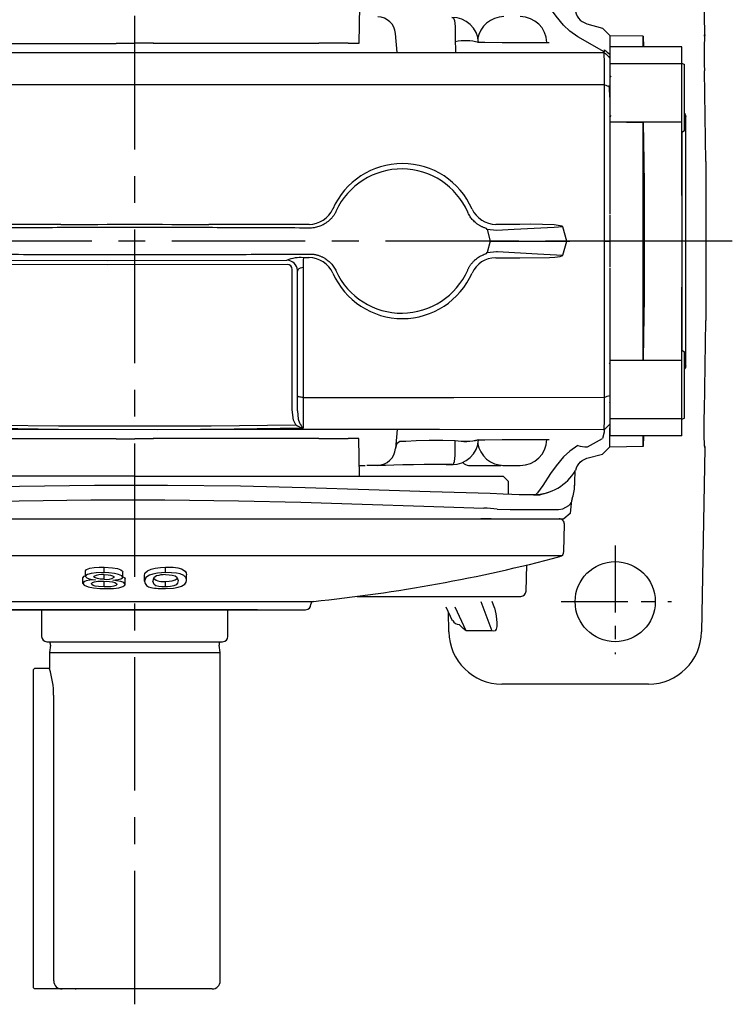
# Model space of a CAD drawing. Units: millimetres. Extents: x -28 to 1226, y -16 to 784.
# Drawn here: x 751 to 884, y 481 to 665 of the extents above; entities that cross this region are included whole.
import ezdxf

# ---------------------------------------------------------------- set-up
doc = ezdxf.new("R2010")
doc.units = ezdxf.units.MM
doc.header["$LTSCALE"] = 20
doc.linetypes.add('CENTER', pattern=[2, 1.25, -0.25, 0.25, -0.25])
for name, color, linetype in [('CEN', 2, 'CENTER'), ('DIM', 3, 'Continuous'), ('MAIN', 7, 'Continuous')]:
    doc.layers.add(name, color=color, linetype=linetype)

# ---------------------------------------------------------------- blocks, each defined once
blk = doc.blocks.new('A$C327343EB')
at = {"layer": 'CEN', "ltscale": 0.5}
for p, q in [((90, -57.01), (90, -77.3)), ((79.85, -67.5), (100.52, -67.5))]:
    blk.add_line(p, q, dxfattribs=at)
at = {"layer": 'MAIN'}
for p, q in [((106.77, 38.74), (106.17, 73.17)), ((42.1, 44), (41.98, 36.98)), ((84.7, 40.65), (84.71, 40.65)), ((84.71, 40.65), (87.63, 39.87)), ((49.16, 35.29), (48.85, 38.84)), ((89, 38.5), (87.63, 39.87)), ((106.76, 38.62), (106.77, 38.74)), ((-34.49, 36.98), (-3.47, 36.98)), ((-3.48, 37.02), (0, 37.02)), ((3.48, 37.02), (0, 37.02)), ((34.49, 36.98), (3.47, 36.98)), ((34.49, 37.02), (34.49, 36.98)), ((39.96, 37.02), (34.49, 37.02)), ((41.98, 36.98), (39.96, 36.98)), ((60.02, 37.32), (60.02, 37.31)), ((64.38, 37.18), (64.38, 37.2)), ((68.79, 37.17), (77.63, 37.17)), ((87.95, 35.42), (82.98, 38.25)), ((89, 38.5), (89, 36.43)), ((89, 38.5), (89, 34.99)), ((106.75, 38.36), (106.76, 38.62)), ((106.75, 38.36), (106.76, 38.47)), ((87.96, 35.76), (87.95, 35.42)), ((89, 36.43), (89, 33.2)), ((89, 33.2), (89, 22.29)), ((106.99, 14.9), (106.7, 31.86)), ((106.7, 31.86), (106.7, 31.86)), ((106.99, 14.9), (106.7, 31.86)), ((89.24, 30.86), (89, 30.62)), ((89, 23.21), (89.27, 23.49)), ((89, 22.29), (89, 9.89)), ((89, 9.89), (89, 5)), ((-13.85, 3.11), (-32.64, 3.11)), ((32.64, 3.11), (13.85, 3.11)), ((66.01, 2.13), (65.91, 2.33)), ((66.01, 2.13), (66.55, 0)), ((67.79, 1.97), (66.01, 2.13)), ((72.1, 3.12), (67.62, 3.12)), ((80.93, 0), (80.2, 2.64)), ((66.55, 0), (66.01, -2.13)), ((66.55, 0), (80.93, 0)), ((80.2, -2.64), (80.93, 0)), ((80.93, 0), (81.5, 0)), ((88, 0), (81.5, 0)), ((31.58, -3.11), (32.64, -3.11)), ((65.91, -2.33), (66.01, -2.13)), ((66.01, -2.13), (67.79, -1.97)), ((67.62, -3.12), (72.1, -3.12)), ((29.5, -5.42), (29.5, -5.34)), ((29.5, -31.6), (29.5, -5.42)), ((30.49, -5.49), (30.5, -5.64)), ((89, -5), (89, -9.89)), ((30.5, -28.96), (30.5, -5.63)), ((89, -9.89), (89, -22.29)), ((106.7, -31.86), (106.99, -14.9)), ((106.7, -31.86), (106.99, -14.9)), ((88.93, -22.87), (88.87, -22.94)), ((88.99, -22.87), (88.94, -22.87)), ((89, -22.29), (89, -33.2)), ((89.03, -22.91), (89, -22.87)), ((30.5, -31.81), (30.5, -28.96)), ((88.95, -30.24), (88.97, -30.26)), ((88.95, -30.26), (88.96, -30.25)), ((106.7, -31.86), (106.7, -31.86)), ((-14.3, -35.28), (-31.52, -35)), ((-30.19, -34.39), (-14.29, -34.62)), ((-14.29, -34.62), (14.29, -34.62)), ((14.29, -34.62), (30.19, -34.39)), ((31.52, -35), (14.3, -35.28)), ((89, -33.2), (89, -36.43)), ((89, -38.5), (89, -34.99)), ((49.16, -35.29), (48.85, -38.84)), ((87.96, -35.76), (87.63, -36.99)), ((87.95, -35.42), (87.96, -35.76)), ((89, -38.5), (89, -36.43)), ((-34.49, -36.98), (-3.47, -36.98)), ((-3.48, -37.02), (0, -37.02)), ((3.48, -37.02), (0, -37.02)), ((34.49, -36.98), (3.47, -36.98)), ((34.49, -37.02), (34.49, -36.98)), ((39.96, -37.02), (34.49, -37.02)), ((41.98, -36.98), (39.96, -36.98)), ((42.1, -44), (41.98, -36.98)), ((60.02, -37.32), (60.02, -37.31)), ((64.38, -37.18), (64.38, -37.2)), ((68.79, -37.17), (77.63, -37.17)), ((84.78, -38.54), (87.63, -36.99)), ((89, -38.5), (87.63, -39.87)), ((106.75, -38.36), (106.76, -38.47)), ((106.75, -38.36), (106.76, -38.62)), ((106.76, -38.62), (106.77, -38.74)), ((84.71, -40.65), (87.63, -39.87)), ((106.77, -38.74), (106.17, -73.17)), ((42.06, -42), (43.15, -42)), ((45.5, -42), (43.47, -42)), ((46.32, -42), (45.5, -42)), ((58.32, -41.82), (59.49, -41.83)), ((62.54, -42), (68.6, -42)), ((68.92, -42), (72.2, -42)), ((84.7, -40.65), (84.71, -40.65)), ((0, -44), (-51.74, -44)), ((0, -44), (51.74, -44)), ((51.74, -44), (69, -44)), ((70, -45), (69, -44)), ((70, -47.42), (70, -45)), ((74.7, -47.5), (72.02, -47.5)), ((74.7, -47.5), (74.78, -47.5)), ((74.83, -47.5), (75.77, -47.54)), ((75.02, -47.5), (75.1, -47.5)), ((81.76, -49.05), (81.59, -51)), ((81.92, -48.28), (81.91, -48.28)), ((81.59, -51), (80.4, -52)), ((-64.82, -52), (64.82, -52)), ((66, -52), (64.84, -52)), ((66.79, -52), (66, -52)), ((66.77, -52), (80.4, -52)), ((64.81, -67.5), (66.91, -72.97)), ((67.41, -68.66), (66.97, -67.5)), ((59.54, -71.06), (58.35, -68.5)), ((58.83, -73.17), (58.76, -69.38)), ((62.1, -72.97), (60.03, -68.5)), ((66.91, -72.97), (62.1, -72.97)), ((96.22, -82.95), (68.78, -82.95))]:
    blk.add_line(p, q, dxfattribs=at)
at = {"layer": 'MAIN', "flags": 128}
for points in [[(82.98, 38.25), (81.47, 39.31), (80.33, 40.41), (78.95, 42.07), (77.89, 43.54), (76.44, 45.77), (75.45, 47.16), (75.12, 47.44), (74.87, 47.5), (74.7, 47.5)], [(59.4, 41.82), (59.41, 41.82), (59.41, 41.82), (59.42, 41.82), (59.42, 41.82), (59.43, 41.83), (59.45, 41.83), (59.49, 41.83), (59.49, 41.83), (59.54, 41.83), (59.61, 41.8), (59.73, 41.69), (59.91, 41.27), (60.02, 40.17), (60.03, 39.1), (60.02, 38.12), (60.02, 37.32)], [(83.43, 41.36), (83.79, 41.07), (84.7, 40.65)], [(60.02, 37.31), (60.05, 36.03), (60.06, 35.29)], [(64.27, 37.2), (65.59, 37.2), (68.79, 37.17)], [(-87.97, 35.31), (-85.63, 35.3), (-64.27, 35.29), (-42.89, 35.28), (-21.45, 35.28), (0, 35.28), (21.99, 35.28), (43.97, 35.28), (65.98, 35.29), (87.95, 35.31)], [(88, 29.24), (86.06, 29.24), (64.6, 29.25), (43.1, 29.26), (21.56, 29.27), (0, 29.27), (-22.01, 29.27), (-44.01, 29.26), (-66.03, 29.25), (-88.02, 29.24)], [(80.2, 2.64), (78.59, 2.55), (71.09, 2.15), (67.79, 1.97)], [(80.2, 2.64), (80.16, 2.69), (80.06, 2.76), (79.71, 2.87), (78.56, 3.05), (74.19, 3.17), (72.1, 3.12)], [(-28.51, -3.6), (-5.1, -3.67), (28.51, -3.6)], [(67.79, -1.97), (67.94, -1.98), (75.44, -2.39), (80.2, -2.64)], [(72.1, -3.12), (77.67, -3.11), (78.68, -3.03), (79.68, -2.88), (79.99, -2.79), (80.16, -2.69), (80.2, -2.64)], [(28.52, -4.37), (-5.1, -4.44), (-28.52, -4.37)], [(31.53, -4.98), (31.31, -4.99), (30.99, -5.07), (30.73, -5.22), (30.56, -5.41), (30.5, -5.63)], [(31.53, -4.98), (31.53, -5.39), (31.53, -13.36), (31.53, -21.36), (31.53, -29.26)], [(31.53, -29.26), (31.33, -29.26), (31.14, -29.24), (30.96, -29.22), (30.8, -29.18), (30.67, -29.13), (30.58, -29.08), (30.52, -29.02), (30.5, -28.96)], [(31.53, -29.26), (31.53, -29.68), (31.52, -32.74), (31.52, -35)], [(31.53, -29.26), (59.78, -29.26), (88, -29.24)], [(30.19, -34.39), (29.75, -33.5), (29.5, -31.6)], [(30.5, -31.81), (30.62, -33.36), (30.84, -34.02)], [(-14.3, -35.28), (-36.93, -35.28), (-59.56, -35.29), (-87.97, -35.31)], [(14.3, -35.28), (12.3, -35.29), (4.3, -35.33), (-14.3, -35.28)], [(87.95, -35.31), (57.08, -35.29), (26.14, -35.28), (14.3, -35.28)], [(48.91, -38.85), (49.12, -37.85), (49.66, -37.46), (49.88, -37.44)], [(49.88, -37.44), (50.78, -37.43), (52.74, -37.36), (55.14, -37.27), (57.69, -37.26), (60.02, -37.32)], [(59.4, -41.82), (59.41, -41.82), (59.41, -41.82), (59.42, -41.82), (59.42, -41.82), (59.43, -41.83), (59.45, -41.83), (59.49, -41.83), (59.49, -41.83), (59.54, -41.83), (59.61, -41.8), (59.73, -41.69), (59.91, -41.27), (60.02, -40.17), (60.03, -39.1), (60.02, -38.12), (60.02, -37.32)], [(64.27, -37.2), (65.59, -37.2), (68.79, -37.17)], [(82.98, -38.25), (81.47, -39.31), (80.33, -40.41), (78.95, -42.07), (77.89, -43.54), (76.44, -45.77), (75.45, -47.16), (75.12, -47.44), (74.87, -47.5), (74.7, -47.5)], [(58.36, -41.81), (56.36, -41.81), (54.21, -41.83), (52.19, -41.87), (50.24, -41.92), (48.51, -41.96), (46.99, -42), (46.32, -42), (46.32, -42), (46.32, -42)], [(59.4, -41.82), (58.44, -41.81), (58.36, -41.81)], [(83.43, -41.36), (83.79, -41.07), (84.7, -40.65)], [(82.4, -45.77), (82.4, -45.81), (82.41, -45.51), (82.43, -44.93), (82.49, -43.18)], [(66.56, -47.27), (55.36, -46.93), (43.87, -46.55), (31.92, -46.19), (19.79, -45.91), (6.12, -45.75), (-7.58, -45.75), (-21.63, -45.95), (-35.52, -46.29), (-43.41, -46.54), (-51.21, -46.8), (-58.95, -47.05), (-66.56, -47.27)], [(70.64, -47.45), (68.98, -47.36), (66.56, -47.27)], [(72.02, -47.5), (72.02, -47.5), (70.64, -47.45)], [(77.53, -47.07), (77.12, -47.22), (75.77, -47.54)], [(-65.37, -50), (-57.98, -49.77), (-50.45, -49.52), (-42.72, -49.25), (-34.89, -49), (-21.65, -48.65), (-8.25, -48.45), (5.61, -48.43), (19.44, -48.6), (31.11, -48.89), (42.62, -49.25), (54.14, -49.65), (65.37, -50)], [(79.39, -50.24), (80.18, -50.13), (81.32, -49.51), (81.63, -49.2), (81.76, -49.03), (81.74, -49.05)], [(81.93, -48.28), (81.82, -48.65), (81.77, -49.06)], [(67.91, -50.19), (70.31, -50.26), (72.5, -50.24), (76.21, -50.24), (77.97, -50.24), (79.39, -50.24)]]:
    blk.add_lwpolyline(points, dxfattribs=at)
at = {"layer": 'MAIN'}
blk.add_circle((90, -67.5), 7.5, dxfattribs=at)
for centre, radius, start, end in [((85.48, 43.55), 3, 191.1252, 226.9365), ((45.39, 38.55), 3.45, 4.5067, 87.771), ((59.55, 36.99), 4.83, 2.4115, 91.7857), ((69.15, 37), 5, 90.0038, 170.7784), ((72.2, 37), 5, 2, 90), ((61.93, 27.39), 10.11, 75.9943, 100.8788), ((61.9, 27.21), 10.27, 76.0347, 100.5308), ((50.14, 0.28), 14.23, 23.6338, 156.3393), ((50, 0), 13.5, 23.7234, 155.273), ((32.6, 8.08), 4.96, 270.4027, 335.2154), ((67.67, 8.05), 4.93, 204.6734, 269.4483), ((31.01, -9.46), 6.37, 84.8599, 113.0786), ((28.47, -5.62), 2.02, 3.7974, 88.9031), ((52.98, -4.64), 21.45, 175.9092, 180.8967), ((32.6, -8.07), 4.96, 24.7482, 89.6338), ((67.66, -8.05), 4.93, 90.5286, 155.3497), ((28.5, -5.37), 1, 1.2769, 88.7599), ((28.56, -5.63), 1.94, 0.0014, 4.3296), ((50, 0), 13.5, 204.727, 336.2766), ((50.14, -0.28), 14.23, 203.6617, 336.3651), ((32.68, -30.68), 4.47, 236.1117, 254.9176), ((34.27, -32.37), 3.81, 205.698, 223.5984), ((59.55, -36.99), 4.83, 268.2143, 357.5885), ((61.9, -27.21), 10.27, 259.4692, 283.9653), ((61.93, -27.39), 10.11, 259.1212, 284.0057), ((69.15, -37), 5, 189.2216, 269.9962), ((72.2, -37), 5, 270, 358), ((84.63, -33.6), 4.94, 250.3852, 271.7108), ((45.39, -38.55), 3.45, 272.229, 355.4933), ((62.64, -40.47), 1.53, 220.5799, 266.3217), ((85.48, -43.55), 3, 133.0635, 168.8748), ((74.54, -38.13), 9.37, 271.5178, 328.8308), ((74.4, -45.55), 8, 340.0044, 358.0001), ((65.3, -67.71), 17.72, 81.5426, 89.781), ((60.75, -70.4), 1.36, 208.86, 271.0341), ((68.78, -73), 9.95, 181, 270), ((96.22, -73), 9.95, 270, 359)]:
    blk.add_arc(centre, radius, start, end, dxfattribs=at)
blk.add_ellipse((106.94, 31.86), major_axis=(-0.12, 7), ratio=0.034915, start_param=0.261189, end_param=1.570186, dxfattribs=at)
at = {"layer": 'MAIN', "extrusion": (0, 0, -1)}
for centre, major_axis, ratio, start_param, end_param in [((106.94, -31.86), (-0.12, -7), 0.034915, 0.261189, 1.570186), ((63.76, -63.61), (3.61, -9.41), 0.198366, 5.352983, 6.489929), ((58.3, -63.61), (4.36, -9.43), 0.19241, 0.242818, 0.62469)]:
    blk.add_ellipse(centre, major_axis=major_axis, ratio=ratio, start_param=start_param, end_param=end_param, dxfattribs=at)
at = {"layer": 'MAIN'}
for points, degree in [([(106.74, 38.47), (106.77, 38.74)], 1), ([(87.95, 35.77), (88.3, 35.51), (88.65, 35.25), (89, 34.99)], 3), ([(87.95, 35.31), (87.95, 35.34), (87.95, 35.38), (87.95, 35.42)], 3), ([(87.95, 35.31), (88.3, 34.96), (88.65, 34.61), (89, 34.26)], 3), ([(89, 34.99), (89, 34.75), (89, 34.5), (89, 34.26)], 3), ([(88, 29.24), (88.33, 29.12), (88.67, 29.01), (89, 28.89)], 3), ([(89, 28.89), (89, 22.61)], 1), ([(89, 4.84), (89, 0)], 1), ([(-13.85, 3.11), (-4.62, 3.14), (4.62, 3.14), (13.85, 3.11)], 3), ([(88, 0), (88.34, 0), (88.67, 0), (89, 0)], 3), ([(89, 0), (89, -4.84)], 1), ([(89, -22.95), (88.99, -22.94)], 1), ([(89, -22.61), (89, -28.89)], 1), ([(88, -29.24), (88.33, -29.12), (88.67, -29.01), (89, -28.89)], 3), ([(87.95, -35.31), (88.3, -34.96), (88.65, -34.61), (89, -34.26)], 3), ([(89, -34.26), (89, -34.5), (89, -34.75), (89, -34.99)], 3), ([(87.95, -35.42), (87.95, -35.38), (87.95, -35.34), (87.95, -35.31)], 3), ([(106.74, -38.47), (106.77, -38.74)], 1)]:
    blk.add_open_spline(points, degree=degree, dxfattribs=at)
for points, knots in [([(88, 29.24), (88, 29.35), (88, 29.56), (87.99, 29.87), (87.99, 30.18), (87.99, 30.49), (87.99, 30.8), (87.99, 31.1), (87.99, 31.41), (87.99, 31.71), (87.98, 32.01), (87.98, 32.3), (87.98, 32.59), (87.98, 32.88), (87.98, 33.15), (87.97, 33.43), (87.97, 33.69), (87.97, 33.95), (87.96, 34.2), (87.96, 34.44), (87.96, 34.67), (87.95, 34.9), (87.95, 35.11), (87.95, 35.24), (87.95, 35.31)], [0, 0, 0, 0, 0.04092, 0.08227, 0.124052, 0.166264, 0.208907, 0.251981, 0.295487, 0.339425, 0.383795, 0.428597, 0.473832, 0.519499, 0.565599, 0.612131, 0.659097, 0.706497, 0.754329, 0.802596, 0.851296, 0.90043, 0.949998, 1, 1, 1, 1]), ([(89, 34.26), (89, 34.21), (89, 34.12), (89, 33.96), (89, 33.8), (89, 33.63), (89, 33.46), (89, 33.27), (89, 33.08), (89, 32.88), (89, 32.67), (89, 32.46), (89, 32.23), (89, 31.93), (89, 31.53), (89, 31.04), (89, 30.53), (89, 30), (89, 29.45), (89, 29.08), (89, 28.89)], [0, 0, 0, 0, 0.041661, 0.083167, 0.124561, 0.165885, 0.207183, 0.248498, 0.289874, 0.331353, 0.372978, 0.414793, 0.456837, 0.499153, 0.583821, 0.66755, 0.750682, 0.833566, 0.916555, 1, 1, 1, 1]), ([(88, 0), (88, 4.95), (88, 9.9), (88, 19.68), (88, 24.52), (88, 29.24)], [0, 0, 0, 0, 0.5, 0.5, 1, 1, 1, 1]), ([(88.81, 29.1), (88.83, 28.95), (88.86, 28.48), (88.93, 27.41), (88.98, 26.58), (89, 26.19)], [0, 0, 0, 0, 0.206734, 0.631077, 1, 1, 1, 1]), ([(89, 21.97), (89, 21.12), (89, 17.22), (89, 13.19), (89, 10.05)], [0, 0, 0, 0, 0.218523, 1, 1, 1, 1]), ([(37.74, 5.65), (37.7, 5.57), (37.64, 5.43), (37.52, 5.21), (37.4, 5), (37.27, 4.8), (37.13, 4.61), (36.98, 4.42), (36.82, 4.24), (36.65, 4.07), (36.48, 3.9), (36.29, 3.74), (36.1, 3.58), (35.9, 3.44), (35.63, 3.26), (35.29, 3.06), (34.87, 2.86), (34.45, 2.69), (34.02, 2.57), (33.58, 2.48), (33.13, 2.43), (32.83, 2.43), (32.68, 2.43)], [0, 0, 0, 0, 0.038551, 0.076788, 0.11479, 0.152635, 0.190406, 0.228183, 0.266046, 0.304077, 0.342356, 0.380959, 0.419962, 0.459441, 0.499465, 0.5735, 0.645858, 0.717021, 0.787495, 0.857801, 0.928464, 1, 1, 1, 1]), ([(65.91, 2.33), (65.83, 2.36), (65.68, 2.4), (65.45, 2.49), (65.23, 2.58), (65.01, 2.68), (64.8, 2.78), (64.59, 2.9), (64.39, 3.03), (64.19, 3.17), (64, 3.31), (63.76, 3.51), (63.5, 3.75), (63.21, 4.05), (62.96, 4.37), (62.73, 4.71), (62.53, 5.06), (62.41, 5.31), (62.36, 5.43)], [0, 0, 0, 0, 0.049739, 0.099168, 0.148378, 0.19746, 0.246505, 0.295605, 0.344851, 0.394334, 0.444144, 0.494368, 0.581002, 0.666021, 0.749916, 0.833196, 0.916383, 1, 1, 1, 1]), ([(32.68, 2.43), (30.26, 2.44), (25.42, 2.47), (18.16, 2.5), (10.89, 2.51), (3.63, 2.52), (-3.63, 2.52), (-10.89, 2.51), (-18.16, 2.5), (-25.42, 2.47), (-30.26, 2.44), (-32.68, 2.43)], [0, 0, 0, 0, 0.111112, 0.222223, 0.333334, 0.444445, 0.555555, 0.666666, 0.777777, 0.888888, 1, 1, 1, 1]), ([(88, -29.24), (88, -24.52), (88, -19.68), (88, -9.9), (88, -4.95), (88, 0)], [0, 0, 0, 0, 0.5, 0.5, 1, 1, 1, 1]), ([(-32.68, -2.43), (-30.26, -2.44), (-25.42, -2.47), (-18.16, -2.5), (-10.89, -2.51), (-3.63, -2.52), (3.63, -2.52), (10.89, -2.51), (18.16, -2.5), (25.42, -2.47), (30.26, -2.44), (32.68, -2.43)], [0, 0, 0, 0, 0.111112, 0.222223, 0.333334, 0.444445, 0.555555, 0.666666, 0.777777, 0.888888, 1, 1, 1, 1]), ([(32.68, -2.43), (32.76, -2.43), (32.93, -2.43), (33.17, -2.44), (33.41, -2.46), (33.65, -2.5), (33.88, -2.54), (34.11, -2.6), (34.35, -2.66), (34.57, -2.74), (34.8, -2.83), (35.02, -2.93), (35.25, -3.04), (35.47, -3.16), (35.74, -3.33), (36.07, -3.55), (36.42, -3.84), (36.75, -4.16), (37.05, -4.49), (37.31, -4.86), (37.54, -5.24), (37.67, -5.51), (37.74, -5.65)], [0, 0, 0, 0, 0.0385509, 0.0767881, 0.1147898, 0.1526357, 0.1904065, 0.2281831, 0.2660467, 0.3040779, 0.3423559, 0.3809589, 0.4199627, 0.459441, 0.499465, 0.5735, 0.6458582, 0.7170213, 0.7874954, 0.8578014, 0.928464, 1, 1, 1, 1]), ([(62.36, -5.43), (62.39, -5.36), (62.45, -5.23), (62.55, -5.03), (62.66, -4.84), (62.77, -4.65), (62.9, -4.46), (63.03, -4.29), (63.17, -4.11), (63.32, -3.94), (63.47, -3.78), (63.64, -3.62), (63.87, -3.41), (64.19, -3.16), (64.59, -2.9), (65.01, -2.67), (65.45, -2.48), (65.76, -2.38), (65.91, -2.33)], [0, 0, 0, 0, 0.04575, 0.091298, 0.136724, 0.182111, 0.22754, 0.273091, 0.318846, 0.364884, 0.411282, 0.458118, 0.505466, 0.605852, 0.704763, 0.802928, 0.901092, 1, 1, 1, 1]), ([(89, -10.05), (89, -13.19), (89, -17.22), (89, -21.12), (89, -21.97)], [0, 0, 0, 0, 0.781477, 1, 1, 1, 1]), ([(88.94, -22.94), (88.95, -22.91), (88.97, -22.87), (88.99, -23.07), (89, -23.12)], [0, 0, 0, 0, 0.723332, 1, 1, 1, 1]), ([(87.95, -35.31), (87.95, -35.26), (87.95, -35.16), (87.95, -35), (87.96, -34.83), (87.96, -34.66), (87.96, -34.49), (87.96, -34.31), (87.97, -34.12), (87.97, -33.93), (87.97, -33.74), (87.97, -33.54), (87.97, -33.33), (87.98, -33.12), (87.98, -32.91), (87.98, -32.7), (87.98, -32.48), (87.98, -32.26), (87.98, -32.04), (87.99, -31.81), (87.99, -31.58), (87.99, -31.35), (87.99, -31.12), (87.99, -30.89), (87.99, -30.66), (87.99, -30.42), (87.99, -30.19), (87.99, -29.95), (88, -29.72), (88, -29.48), (88, -29.32), (88, -29.24)], [0, 0, 0, 0, 0.037995, 0.075738, 0.11323, 0.15047, 0.187459, 0.224197, 0.260684, 0.296919, 0.332904, 0.368637, 0.40412, 0.439352, 0.474333, 0.509063, 0.543543, 0.577773, 0.611752, 0.64548, 0.678959, 0.712187, 0.745165, 0.777893, 0.810372, 0.8426, 0.874579, 0.906308, 0.937788, 0.969019, 1, 1, 1, 1]), ([(89, -28.89), (89, -28.98), (89, -29.17), (89, -29.45), (89, -29.72), (89, -29.99), (89, -30.25), (89, -30.52), (89, -30.77), (89, -31.03), (89, -31.27), (89, -31.52), (89, -31.76), (89, -32.07), (89, -32.45), (89, -32.88), (89, -33.27), (89, -33.63), (89, -33.97), (89, -34.16), (89, -34.26)], [0, 0, 0, 0, 0.041617, 0.083084, 0.124446, 0.165745, 0.207025, 0.24833, 0.289704, 0.331189, 0.37283, 0.414668, 0.456746, 0.499105, 0.583695, 0.667383, 0.75051, 0.833422, 0.91647, 1, 1, 1, 1]), ([(64.82, -52), (64.88, -52), (65, -52), (65.18, -52), (65.35, -52), (65.52, -52), (65.67, -52), (65.83, -52), (66.01, -52), (66.22, -52), (66.43, -52), (66.62, -52), (66.72, -52), (66.77, -52)], [0, 0, 0, 0, 0.071325, 0.142343, 0.21326, 0.284284, 0.355623, 0.427482, 0.500059, 0.626485, 0.751215, 0.875348, 1, 1, 1, 1])]:
    blk.add_open_spline(points, degree=3, knots=knots, dxfattribs=at)
blk = doc.blocks.new('A$C44E63CD3')
at = {"layer": 'MAIN'}
for p, q in [((-6.25, 38.39), (-6.28, 36.43)), ((-6.25, 38.39), (-6.28, 36.43)), ((-6.25, 38.39), (0, 38.5)), ((-13.5, 36.43), (0, 36.43)), ((-13.5, 33.2), (-13.5, 36.43)), ((-13.5, 33.37), (-14, 33.08)), ((-13.5, 33.2), (0, 33.2)), ((-13.5, 22.29), (-13.5, 33.2)), ((-14, 25.9), (-14, 33.08)), ((-14, 20.66), (-14, 25.9)), ((-14.2, -23.31), (-14.2, 23.31)), ((-13.5, 22.29), (0, 22.29)), ((-13.5, 8.56), (-13.5, 22.29)), ((-6.25, 22.2), (0, 22.29)), ((-6.25, 9.88), (-6.25, 22.2)), ((-14, 20.66), (-13.5, 20.37)), ((-13.56, -20.4), (-13.56, 20.4)), ((-6.45, 10.64), (-6.45, 6.72)), ((-6.25, 9.88), (-6.45, 6.72)), ((-6.25, -9.88), (-6.25, 9.88)), ((-6.25, -9.88), (-6.45, -6.72)), ((-6.45, -6.72), (-6.45, -10.64)), ((-13.5, -22.29), (-13.5, -8.56)), ((-13.5, -20.37), (-14, -20.66)), ((-14, -33.08), (-14, -20.66)), ((-13.5, -22.29), (0, -22.29)), ((-13.5, -33.2), (-13.5, -22.29)), ((0, -22.29), (-6.25, -22.2)), ((-14, -33.08), (-13.5, -33.37)), ((-13.5, -33.2), (0, -33.2)), ((-13.5, -36.43), (-13.5, -33.2)), ((-13.5, -36.43), (0, -36.43)), ((-6.28, -36.43), (-6.25, -38.39)), ((-6.25, -38.39), (-6.28, -36.43)), ((-6.25, -38.39), (-6.25, -36.34)), ((-6.25, -38.39), (0, -38.5))]:
    blk.add_line(p, q, dxfattribs=at)
at = {"layer": 'MAIN', "flags": 128}
for points in [[(-6.25, 36.34), (-6.25, 37.47), (-6.25, 38.39)], [(-6.25, 22.2), (-6.31, 18.6), (-6.37, 14.93), (-6.45, 10.64)], [(-6.45, 6.72), (-6.45, 2.31), (-6.45, -2.17), (-6.45, -6.72)], [(-6.45, -10.64), (-6.39, -14.1), (-6.32, -17.77), (-6.25, -22.2)], [(-6.25, -22.2), (-6.25, -16.63), (-6.25, -9.88)]]:
    blk.add_lwpolyline(points, dxfattribs=at)
at = {"layer": 'MAIN'}
for centre, start, end in [((-13.2, 23.31), 143.1301, 180), ((-13.2, -23.31), 180, 216.8699)]:
    blk.add_arc(centre, 1, start, end, dxfattribs=at)
blk = doc.blocks.new('A$C72CF7C69')
at = {"layer": 'MAIN'}
for p, q in [((-17.45, -69), (-17.45, -74)), ((17.45, -74), (17.45, -69)), ((-16.45, -75), (16.45, -75)), ((-15.81, -75.64), (-16, -77)), ((-16, -77), (-16, -80)), ((-16, -77), (16, -77)), ((16, -77), (15.81, -75.64)), ((16, -138.5), (16, -77)), ((-18.8, -80), (-19, -80.2)), ((-19, -85), (-19, -80.2)), ((-16, -80), (-18.8, -80)), ((-19, -139.8), (-19, -85)), ((-15.2, -138.5), (-15.2, -85)), ((-18.8, -140), (-19, -139.8)), ((-13.61, -140), (-18.8, -140)), ((14.5, -140), (-13.61, -140)), ((-11.2, -140), (-11, -140))]:
    blk.add_line(p, q, dxfattribs=at)
for centre, radius, start, end in [((-16.45, -74), 1, 180, 270), ((-16.6, -75.53), 0.8, 352, 41.3024), ((16.6, -75.53), 0.8, 138.6976, 188), ((16.45, -74), 1, 270, 0), ((-32.2, -85.16), 17, 0.5436, 17.4772), ((-13.66, -138.47), 1.53, 181.267, 271.9988), ((14.5, -138.5), 1.5, 270, 0)]:
    blk.add_arc(centre, radius, start, end, dxfattribs=at)
blk = doc.blocks.new('080出力蓋(上)')
at = {"layer": 'MAIN'}
for p, q in [((-79.48, -52), (79.48, -52)), ((80.39, -58.12), (80.48, -53.02)), ((-79.94, -58.88), (80.03, -58.88)), ((73.3, -65.54), (73.47, -60.63)), ((-9.23, -62.76), (-9.23, -61.73)), ((-5.77, -62.07), (-5.77, -61.04)), ((-5.74, -63.31), (-5.74, -62.44)), ((-2.27, -62.93), (-2.27, -61.9)), ((5.75, -62.07), (5.75, -61.04)), ((9.71, -63.51), (9.71, -62.48)), ((-9.71, -64.08), (-9.71, -63.05)), ((-5.74, -64.74), (-5.74, -63.72)), ((-1.79, -64.28), (-1.79, -63.25)), ((1.79, -63.69), (1.79, -62.66)), ((5.75, -64.74), (5.75, -63.72)), ((-33.45, -67.45), (33.45, -67.45)), ((33, -68), (33, -67.95)), ((41.63, -66.51), (72.3, -66.51)), ((-32, -69), (32, -69)), ((23, -69), (-23, -69))]:
    blk.add_line(p, q, dxfattribs=at)
at = {"layer": 'MAIN', "flags": 128}
for points in [[(-9.23, -61.73), (-9.04, -61.46), (-8.42, -61.23), (-7.64, -61.1), (-6.66, -61.04), (-5.77, -61.04)], [(-5.77, -62.07), (-7.25, -62.1), (-8.16, -62.21), (-8.84, -62.39), (-9.19, -62.62), (-9.23, -62.76)], [(-5.77, -61.04), (-4.17, -61.15), (-3.27, -61.31), (-2.61, -61.54), (-2.29, -61.8), (-2.27, -61.9)], [(-2.27, -62.93), (-2.46, -62.66), (-3.05, -62.41), (-3.83, -62.23), (-4.86, -62.11), (-5.77, -62.07)], [(-5.75, -62.44), (-5.02, -62.48), (-4.53, -62.56), (-4.15, -62.66), (-3.91, -62.8), (-3.85, -62.92)], [(1.79, -62.66), (1.9, -62.18), (2.36, -61.7), (3.04, -61.39), (3.82, -61.2), (4.8, -61.09), (5.75, -61.04)], [(5.75, -62.07), (4.26, -62.17), (3.38, -62.33), (2.73, -62.54), (2.09, -62.95), (1.79, -63.69)], [(5.73, -62.44), (6.41, -62.45), (7.01, -62.52), (7.54, -62.67), (7.9, -62.9), (8.13, -63.56)], [(5.75, -61.04), (7.18, -61.07), (8.06, -61.17), (8.72, -61.35), (9.42, -61.77), (9.65, -62.12), (9.71, -62.48)], [(9.71, -63.51), (9.6, -63.06), (9.19, -62.62), (8.52, -62.31), (7.8, -62.16), (6.89, -62.08), (5.75, -62.07)], [(-9.71, -63.05), (-9.48, -62.75), (-9.3, -62.68)], [(-7.36, -63.42), (-8.41, -63.5), (-9.11, -63.63), (-9.54, -63.82), (-9.71, -64.08)], [(-9.71, -64.08), (-9.47, -64.41), (-8.72, -64.71), (-7.73, -64.91), (-6.56, -65.02), (-5.75, -65.06)], [(-9.23, -62.76), (-9.01, -63.04), (-8.58, -63.21), (-7.95, -63.34), (-7.36, -63.42)], [(-8.13, -64.13), (-7.93, -63.9), (-7.53, -63.77), (-6.94, -63.68), (-6.3, -63.64), (-5.79, -63.65)], [(-5.74, -64.74), (-6.82, -64.66), (-7.42, -64.57), (-7.79, -64.45), (-8.08, -64.26), (-8.13, -64.13)], [(-5.74, -63.31), (-6.5, -63.26), (-7, -63.18), (-7.38, -63.07), (-7.59, -62.95), (-7.65, -62.81)], [(-5.79, -63.65), (-4.76, -63.71), (-4.17, -63.81), (-3.73, -63.94), (-3.44, -64.11), (-3.38, -64.26)], [(-5.75, -65.06), (-3.99, -65.02), (-2.98, -64.89), (-2.24, -64.69), (-1.84, -64.42), (-1.79, -64.28)], [(-3.38, -64.26), (-3.55, -64.48), (-3.94, -64.61), (-4.52, -64.71), (-5.17, -64.74), (-5.74, -64.74)], [(-4.1, -63.5), (-3.09, -63.38), (-2.59, -63.24), (-2.32, -63.06), (-2.27, -62.93)], [(-1.79, -64.28), (-2.07, -63.94), (-2.63, -63.74), (-3.45, -63.58), (-4.1, -63.5)], [(-2.27, -62.83), (-2.22, -62.84), (-1.87, -63.07), (-1.79, -63.25)], [(5.75, -64.74), (5.08, -64.73), (4.49, -64.67), (3.94, -64.53), (3.6, -64.31), (3.38, -63.67)], [(5.75, -63.72), (6.43, -63.67), (7.03, -63.58), (7.56, -63.42), (7.91, -63.17), (7.95, -63.06)], [(5.75, -65.06), (7.23, -64.96), (8.11, -64.81), (8.75, -64.62), (9.39, -64.24), (9.64, -63.87), (9.71, -63.51)], [(8.13, -63.56), (8.02, -64.05), (7.74, -64.35), (7.34, -64.52), (6.71, -64.66), (6.13, -64.73), (5.75, -64.74)]]:
    blk.add_lwpolyline(points, dxfattribs=at)
at = {"layer": 'MAIN'}
for centre, radius, start, end in [((79.48, -53), 1, 359, 90), ((79.39, -58.1), 1, 284.7735, 359.0171), ((3.15, 231.01), 300, 275.7969, 284.7735), ((-6.18, -65.27), 2.87, 81.4346, 120.9184), ((5.76, -68.18), 5.74, 90.2227, 106.8701), ((-5.28, -60.75), 2.6, 259.7947, 303.2335), ((3.12, -63.51), 1.34, 187.6377, 264.6056), ((4.39, -63.66), 1.02, 107.281, 180.9134), ((5.3, -60.76), 2.99, 233.1562, 278.599), ((5.23, -53.81), 11.25, 258.5613, 272.6785), ((72.3, -65.51), 1, 270, 358), ((32, -68), 1, 270, 0), ((33.5, -67.95), 0.5, 95.7969, 180)]:
    blk.add_arc(centre, radius, start, end, dxfattribs=at)

msp = doc.modelspace()

# ---------------------------------------------------------------- linework, layer by layer
at = {"layer": 'CEN'}
for p, q in [((772.51023, 480.66698), (772.51023, 766.22025)), ((884.44848, 623.53522), (642.66436, 623.53522))]:
    msp.add_line(p, q, dxfattribs=at)
at = {"layer": 'MAIN'}
msp.add_line((879.50445, 638.43522), (879.50445, 608.63522), dxfattribs=at)

# ---------------------------------------------------------------- block references
at = {"layer": 'CEN', "xscale": -1}
msp.add_blockref('A$C44E63CD3', (861.51023, 623.4745), dxfattribs=at)
at = {"layer": 'CEN'}
msp.add_blockref('A$C72CF7C69', (772.51023, 623.53522), dxfattribs=at)
at = {"layer": 'DIM'}
for name in ['A$C327343EB', '080出力蓋(上)']:
    msp.add_blockref(name, (772.51023, 623.53522), dxfattribs=at)

doc.saveas('drawing.dxf')
